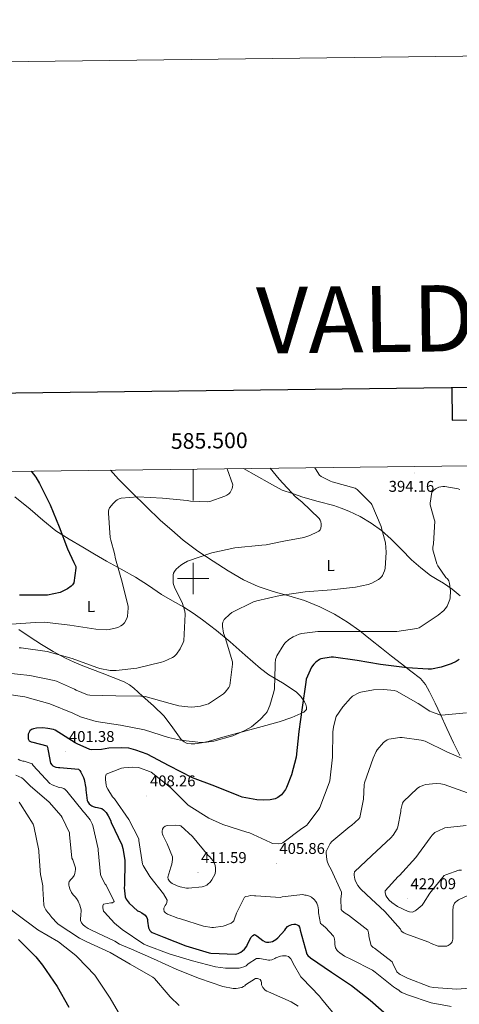
# Model space of a CAD drawing. Units: metres. Extents: x 583115 to 587606, y 4693834 to 4696858.
# Drawn here: x 585389 to 585670, y 4696227 to 4696858 of the extents above; entities that cross this region are included whole.
import ezdxf
from ezdxf.enums import TextEntityAlignment as Align

# ---------------------------------------------------------------- set-up
doc = ezdxf.new("R2010")
doc.units = ezdxf.units.M
doc.header["$MEASUREMENT"] = 0
for name, color, linetype, lineweight in [('Carátula', 7, 'Continuous', 5), ('Level 36', 19, 'Continuous', 40), ('Level 37', 92, 'Continuous', 0), ('Level 4', 36, 'Continuous', 30), ('Level 41', 19, 'Continuous', 0), ('Level 5', 36, 'Continuous', 0), ('Level 61', 19, 'Continuous', 0), ('Level 63', 7, 'Continuous', 0), ('Level 7', 1, 'Continuous', 0)]:
    doc.layers.add(name, color=color, linetype=linetype, lineweight=lineweight)
doc.styles.add('Arial', font='ARIAL.TTF', dxfattribs={"height": 0.2})

# ---------------------------------------------------------------- blocks, each defined once
blk = doc.blocks.new('5PATER')
at = {"layer": 'Carátula', "linetype": 'Continuous', "lineweight": 5}
h = blk.add_hatch(color=250, dxfattribs=at)
edge = h.paths.add_edge_path()
edge.add_ellipse((0, 0), major_axis=(-1.33, -1.34), ratio=0.999422, start_angle=0, end_angle=360)

msp = doc.modelspace()

# ---------------------------------------------------------------- linework, layer by layer
at = {"layer": 'Level 36', "color": 92, "linetype": 'Continuous', "lineweight": 0}
for points in [[(585645.59, 4696435.92, 401.39), (585639.52, 4696440.61, 400.93), (585633.43, 4696445.27, 400.63), (585626.99, 4696450.32, 399.82), (585620.57, 4696455.38, 398.83), (585613.68, 4696460.9, 397.47), (585606.81, 4696466.42, 396.15), (585598.86, 4696472.04, 394.9), (585590.49, 4696477.08, 393.71), (585581.15, 4696481.93, 392.46), (585571.42, 4696485.91, 391.38), (585561.32, 4696488.83, 390.6), (585551.19, 4696491.67, 389.87), (585541.64, 4696495, 389.11), (585532.38, 4696499.09, 388.24), (585522.44, 4696504.85, 387.09), (585512.86, 4696511.12, 385.94), (585503.05, 4696517.61, 384.74), (585493.69, 4696524.66, 383.6), (585486.45, 4696530.92, 382.73), (585479.22, 4696537.18, 381.86), (585470, 4696546.19, 380.76), (585460.79, 4696555.2, 379.66), (585452.3, 4696563.68, 378.81), (585447.12, 4696569.44, 378.28)], [(585532.34, 4696570.48, 381.77), (585540.69, 4696565.76, 382.63), (585548.9, 4696561.17, 383.16), (585557.11, 4696556.58, 383.69), (585563.72, 4696554.41, 384.24), (585570.33, 4696552.24, 384.79), (585580.18, 4696549.46, 385.65), (585590.07, 4696546.8, 386.58), (585594.9, 4696545.17, 387.18), (585599.64, 4696543.28, 387.79), (585607.04, 4696539.8, 388.23), (585614.1, 4696535.6, 388.66), (585620.73, 4696530.7, 389.53), (585626.9, 4696525.3, 390.39), (585633.42, 4696518.67, 391.11), (585639.96, 4696512.05, 391.83), (585645.87, 4696506.82, 392.57), (585652.09, 4696502, 393.49), (585656.2, 4696499.5, 394.45), (585660.34, 4696497.04, 395.44), (585665.8, 4696493.18, 396.15), (585671.03, 4696488.95, 396.85)], [(585385.84, 4696552.4, 371.53), (585395.77, 4696544.5, 372.5), (585403.79, 4696537.4, 373.54), (585412.09, 4696530.68, 374.64), (585420.64, 4696525.3, 375.75), (585429.34, 4696520.15, 376.85), (585436.9, 4696515.64, 377.72), (585444.47, 4696511.16, 378.55), (585453.85, 4696506.07, 379.33), (585463.22, 4696500.98, 380.11), (585471.48, 4696495.45, 381.71), (585479.67, 4696489.85, 383.44), (585486.88, 4696485.72, 384.1), (585494.07, 4696481.59, 384.79), (585500.09, 4696477.76, 385.96), (585505.94, 4696473.65, 387.12), (585514.91, 4696466.64, 388.17), (585523.7, 4696459.41, 389.23), (585533.41, 4696450.92, 391), (585543.06, 4696442.39, 393.01), (585548.56, 4696438.36, 394.33), (585557.31, 4696433.15, 396.64), (585565.91, 4696427.44, 398.51), (585568.96, 4696424.52, 398.8), (585571.45, 4696420.98, 398.99), (585572.13, 4696419.34, 399.2), (585572.53, 4696417.65, 399.38), (585572.53, 4696416.15, 399.35), (585571, 4696414.45, 399.12), (585563.17, 4696410.92, 397.96), (585555.13, 4696408.25, 396.79), (585541.81, 4696404.6, 395.12), (585528.47, 4696400.95, 393.94), (585519.1, 4696398.33, 393.83), (585509.72, 4696395.7, 394.29), (585505.48, 4696394.81, 394.62), (585501.21, 4696394.2, 394.93), (585498.76, 4696394.04, 395.02), (585496.31, 4696394.39, 395.06), (585494.2, 4696395.4, 395.04), (585492.44, 4696396.95, 394.87), (585486.96, 4696404.44, 393.51), (585481.49, 4696411.73, 392.11), (585474.74, 4696418.35, 390.85), (585467.7, 4696424.73, 389.65), (585462.12, 4696429.75, 388.79), (585459.18, 4696432, 388.37), (585455.96, 4696433.78, 387.95), (585448.92, 4696436.63, 387.13), (585441.78, 4696439.35, 386.42), (585435.62, 4696441.68, 386.2), (585429.46, 4696444.02, 386.07), (585423.82, 4696446.4, 385.73), (585418.3, 4696449.05, 385.3), (585410.47, 4696453.17, 384.5), (585402.9, 4696457.72, 383.67), (585395.56, 4696462.54, 382.81), (585388.31, 4696467.45, 381.91)], [(585670.78, 4696386.67, 410.02), (585666.71, 4696394.68, 408.63), (585662.55, 4696403.82, 407.06), (585658.39, 4696412.95, 405.49), (585654.93, 4696420.24, 404.29), (585651.38, 4696427.51, 403.12), (585648.92, 4696432.06, 402.24), (585645.59, 4696435.92, 401.39)]]:
    msp.add_polyline3d(points, dxfattribs=at)
at = {"layer": 'Level 4', "color": 36, "linetype": 'Continuous', "lineweight": 30}
for points in [[(585396.38, 4696568.81, 375.01), (585399.27, 4696564.97, 375.01), (585401.57, 4696560.98, 375.01), (585408.43, 4696547.15, 375.01), (585414.28, 4696533.17, 375.01), (585419.57, 4696519, 375.01), (585423.54, 4696510.22, 375.01), (585424.87, 4696507.63, 375.01), (585424.87, 4696506.7, 375.01), (585423.59, 4696497.2, 375.01), (585422.69, 4696495.92, 375.01), (585421.99, 4696495.18, 375.01), (585419.49, 4696493.39, 375.01), (585416.26, 4696491.7, 375.01), (585414.79, 4696491.15, 375.01), (585406.76, 4696489.46, 375.01), (585405.06, 4696489.36, 375.01), (585388.84, 4696489.39, 375.01)], [(585670.47, 4696448.05, 400.01), (585668.55, 4696446.77, 400.01), (585665.35, 4696445.26, 400.01), (585658.76, 4696443.12, 400.01), (585652.71, 4696442, 400.01), (585650.53, 4696441.87, 400.01), (585637.03, 4696442.8, 400.01), (585620.1, 4696445.04, 400.01), (585605, 4696447.41, 400.01), (585589.96, 4696449.62, 400.01), (585588.33, 4696449.62, 400.01), (585581.89, 4696448.66, 400.01), (585580.87, 4696448.18, 400.01), (585578.5, 4696446.51, 400.01), (585577.25, 4696445.17, 400.01), (585575.88, 4696443.15, 400.01), (585572.39, 4696435.54, 400.01), (585572.1, 4696433.65, 400.01), (585569.89, 4696417.39, 400.01), (585567.78, 4696401.94, 400.01), (585565.92, 4696385.62, 400.01), (585563.11, 4696374.32, 400.01), (585559.81, 4696366.03, 400.01), (585559.17, 4696364.91, 400.01), (585556.58, 4696361.52, 400.01), (585555.2, 4696360.34, 400.01), (585554.18, 4696359.7, 400.01), (585552.48, 4696358.96, 400.01), (585549.44, 4696358.22, 400.01), (585545.16, 4696357.9, 400.01), (585540.77, 4696358.16, 400.01), (585531.4, 4696359.98, 400.01), (585529.35, 4696360.75, 400.01), (585513.89, 4696366.9, 400.01), (585499.62, 4696372.24, 400.01), (585484.68, 4696380.02, 400.01), (585470.66, 4696387.38, 400.01), (585463.43, 4696390.1, 400.01), (585458.76, 4696391.22, 400.01), (585453.96, 4696391.6, 400.01), (585446.02, 4696391.22, 400.01), (585441.38, 4696390.42, 400.01), (585434.82, 4696390.22, 400.01), (585433.86, 4696390.51, 400.01), (585425.7, 4696394.1, 400.01), (585424.52, 4696394.8, 400.01), (585411.72, 4696402.77, 400.01), (585410.6, 4696403.18, 400.01), (585406.95, 4696404.02, 400.01), (585403.84, 4696404.27, 400.01), (585399.62, 4696404.08, 400.01), (585397.89, 4696403.76, 400.01), (585396.45, 4696403.28, 400.01), (585395.46, 4696402.51, 400.01), (585394.92, 4696401.68, 400.01), (585394.4, 4696400.24, 400.01), (585394.31, 4696399.22, 400.01), (585394.37, 4696397.39, 400.01), (585395.11, 4696396.02, 400.01), (585396.2, 4696395.31, 400.01), (585397.35, 4696395.18, 400.01), (585406.4, 4696392.78, 400.01), (585406.76, 4696392.05, 400.01), (585407.04, 4696390.74, 400.01), (585407.11, 4696389.68, 400.01), (585408.71, 4696381.74, 400.01), (585409.48, 4696380.75, 400.01), (585410.21, 4696380.11, 400.01), (585410.98, 4696379.63, 400.01), (585412.07, 4696379.18, 400.01), (585413.76, 4696378.99, 400.01), (585414.56, 4696379.02, 400.01), (585426.63, 4696377.87, 400.01), (585427.49, 4696376.94, 400.01), (585428.13, 4696376.02, 400.01), (585429.8, 4696372.59, 400.01), (585430.21, 4696371.34, 400.01), (585431.24, 4696365.78, 400.01), (585431.24, 4696364.66, 400.01), (585432.2, 4696357.81, 400.01), (585432.61, 4696357.01, 400.01), (585433.54, 4696355.73, 400.01), (585434.44, 4696354.86, 400.01), (585435.2, 4696354.35, 400.01), (585436.04, 4696353.94, 400.01), (585437.22, 4696353.55, 400.01), (585438.88, 4696353.36, 400.01), (585441.51, 4696352.59, 400.01), (585442.63, 4696351.73, 400.01), (585444.23, 4696350, 400.01), (585445.6, 4696348.02, 400.01), (585447.08, 4696345.1, 400.01), (585447.59, 4696343.66, 400.01), (585454.31, 4696329.42, 400.01), (585455.04, 4696327.12, 400.01), (585456.32, 4696319.66, 400.01), (585456.32, 4696318.8, 400.01), (585455.97, 4696303.5, 400.01), (585455.91, 4696301.78, 400.01), (585456.52, 4696296.08, 400.01), (585457.12, 4696294.67, 400.01)], [(585457.12, 4696294.67, 400.01), (585457.73, 4696293.68, 400.01), (585459.08, 4696292.05, 400.01), (585464.32, 4696287.15, 400.01), (585465.76, 4696286.58, 400.01), (585467.08, 4696285.84, 400.01), (585469.25, 4696284.24, 400.01), (585469.83, 4696283.66, 400.01), (585470.4, 4696282.77, 400.01), (585470.79, 4696281.49, 400.01), (585470.79, 4696280.5, 400.01), (585471.36, 4696276.14, 400.01), (585472.2, 4696274.48, 400.01), (585473.06, 4696273.65, 400.01), (585473.76, 4696273.26, 400.01), (585481.35, 4696270.29, 400.01), (585495.4, 4696264.72, 400.01), (585510.21, 4696260.08, 400.01), (585511.4, 4696259.89, 400.01), (585527.11, 4696259.28, 400.01), (585527.91, 4696259.44, 400.01), (585528.96, 4696259.79, 400.01), (585530.6, 4696260.62, 400.01), (585531.68, 4696261.42, 400.01), (585532.87, 4696262.54, 400.01), (585534.37, 4696264.56, 400.01), (585534.85, 4696265.81, 400.01), (585537.16, 4696270.13, 400.01), (585538.21, 4696271.31, 400.01), (585539.24, 4696271.86, 400.01), (585540.13, 4696271.6, 400.01), (585540.87, 4696271.15, 400.01), (585544.58, 4696268.11, 400.01), (585546.12, 4696267.15, 400.01), (585547.01, 4696266.96, 400.01), (585548.52, 4696266.96, 400.01), (585549.86, 4696267.18, 400.01), (585550.85, 4696267.54, 400.01), (585553.09, 4696268.66, 400.01), (585554.34, 4696269.74, 400.01), (585558.76, 4696274.77, 400.01), (585559.46, 4696275.86, 400.01), (585560.45, 4696276.98, 400.01), (585561.16, 4696277.49, 400.01), (585562.12, 4696278, 400.01), (585563.24, 4696278.42, 400.01), (585564.48, 4696278.58, 400.01), (585565.64, 4696278.58, 400.01), (585566.72, 4696278.19, 400.01), (585567.4, 4696277.65, 400.01), (585568.04, 4696276.72, 400.01), (585568.32, 4696275.95, 400.01), (585568.52, 4696274.64, 400.01), (585572.84, 4696259.25, 400.01), (585573.54, 4696258.45, 400.01), (585575.14, 4696257.04, 400.01), (585588.71, 4696247.79, 400.01), (585601.41, 4696239.22, 400.01), (585613.41, 4696229.81, 400.01), (585625.67, 4696218.93, 400.01)], [(585388.2, 4696268.63, 375.01), (585399.36, 4696257.55, 375.01), (585403.49, 4696252.24, 375.01), (585412.87, 4696238.61, 375.01), (585420.48, 4696225.27, 375.01)]]:
    msp.add_polyline3d(points, dxfattribs=at)
at = {"layer": 'Level 5', "color": 36, "linetype": 'Continuous', "lineweight": 0}
for points in [[(585578.06, 4696571.04, 390.01), (585578.31, 4696570.39, 390.01), (585580.9, 4696566.18, 390.01), (585582.1, 4696565.35, 390.01), (585588.02, 4696562.3, 390.01), (585589.14, 4696562.04, 390.01), (585603.86, 4696557.98, 390.01), (585604.99, 4696557.11, 390.01), (585613.96, 4696548.2, 390.01), (585614.38, 4696547.47, 390.01), (585620.49, 4696533.36, 390.01), (585620.71, 4696532.3, 390.01), (585623.18, 4696522.84, 390.01), (585623.59, 4696516.94, 390.01), (585623.01, 4696506.38, 390.01), (585622.66, 4696505.01, 390.01), (585621.35, 4696502, 390.01), (585620.77, 4696501.23, 390.01), (585619.62, 4696500.05, 390.01), (585618.66, 4696499.31, 390.01), (585614.44, 4696497.04, 390.01), (585612.13, 4696496.24, 390.01), (585603.91, 4696494.51, 390.01), (585588.71, 4696492.75, 390.01), (585571.85, 4696491.44, 390.01), (585555.69, 4696489.14, 390.01), (585540.74, 4696485.81, 390.01), (585538.73, 4696485.04, 390.01), (585524.9, 4696478.19, 390.01), (585523.62, 4696477.26, 390.01), (585519.88, 4696473.78, 390.01), (585519.01, 4696472.14, 390.01), (585518.76, 4696470.99, 390.01), (585518.76, 4696469.23, 390.01), (585519.49, 4696465.1, 390.01), (585520.49, 4696462.22, 390.01), (585525.13, 4696446.61, 390.01), (585525.16, 4696445.17, 390.01), (585523.49, 4696431.41, 390.01), (585522.85, 4696430.19, 390.01), (585520.64, 4696427.28, 390.01), (585519.46, 4696426.22, 390.01), (585509.8, 4696419.79, 390.01), (585508.42, 4696419.25, 390.01), (585504.64, 4696418.32, 390.01), (585499.11, 4696417.68, 390.01), (585496.68, 4696417.71, 390.01), (585490.82, 4696418.51, 390.01), (585485.22, 4696420.05, 390.01), (585469.22, 4696424.34, 390.01), (585466.6, 4696424.69, 390.01), (585450.44, 4696424.88, 390.01), (585433.83, 4696425.2, 390.01), (585432.45, 4696425.55, 390.01), (585425.06, 4696428.53, 390.01), (585424.07, 4696429.17, 390.01), (585412.52, 4696434.35, 390.01), (585411.04, 4696434.67, 390.01), (585395.43, 4696437.81, 390.01), (585379.59, 4696439.5, 390.01)], [(585521.84, 4696570.35, 380.01), (585525.36, 4696560.03, 380.01), (585525.26, 4696558.74, 380.01), (585524.99, 4696557.67, 380.01), (585524.7, 4696556.9, 380.01), (585523.74, 4696555.21, 380.01), (585522.86, 4696554.27, 380.01), (585521.59, 4696553.4, 380.01), (585520.23, 4696552.72, 380.01), (585510.82, 4696549.39, 380.01), (585509.5, 4696549.27, 380.01), (585498.29, 4696549.64, 380.01), (585496.1, 4696550.05, 380.01), (585480.46, 4696551.46, 380.01), (585464.58, 4696552.34, 380.01), (585453.98, 4696551.49, 380.01), (585452.64, 4696551, 380.01), (585451.43, 4696550.36, 380.01), (585450.56, 4696549.74, 380.01), (585448.8, 4696548.1, 380.01), (585446.49, 4696545.27, 380.01), (585446.06, 4696544.18, 380.01), (585445.89, 4696543.1, 380.01), (585445.88, 4696541.92, 380.01), (585446.92, 4696526.41, 380.01), (585447.31, 4696524.54, 380.01), (585449.68, 4696516, 380.01), (585450.34, 4696512.69, 380.01), (585454.57, 4696497.65, 380.01), (585458.44, 4696482.13, 380.01), (585458.5, 4696481.07, 380.01), (585458.09, 4696475.89, 380.01), (585457.73, 4696474.9, 380.01), (585455.97, 4696471.54, 380.01), (585454.79, 4696470.35, 380.01), (585453.83, 4696469.68, 380.01), (585452.13, 4696468.78, 380.01), (585450.89, 4696468.34, 380.01), (585446.28, 4696467.34, 380.01), (585444.36, 4696467.18, 380.01), (585437.7, 4696467.5, 380.01), (585421.16, 4696470.22, 380.01), (585404.87, 4696471.98, 380.01), (585398.85, 4696471.89, 380.01), (585383.69, 4696470.83, 380.01)], [(585549.32, 4696570.69, 385.01), (585555.22, 4696563.77, 385.01), (585565.63, 4696552.45, 385.01), (585569.69, 4696549.08, 385.01), (585580.83, 4696538.48, 385.01), (585581.42, 4696537.52, 385.01), (585581.89, 4696536.32, 385.01), (585582.08, 4696535.12, 385.01), (585582.09, 4696533.88, 385.01), (585581.85, 4696532.24, 385.01), (585581.33, 4696531.29, 385.01), (585580.47, 4696530.47, 385.01), (585579.57, 4696529.89, 385.01), (585574.73, 4696527.61, 385.01), (585570.9, 4696526.36, 385.01), (585558.05, 4696523.88, 385.01), (585557.01, 4696523.82, 385.01), (585546.69, 4696521.65, 385.01), (585544.04, 4696521.46, 385.01), (585526.76, 4696519.6, 385.01), (585512.01, 4696516.43, 385.01), (585496.42, 4696511.06, 385.01), (585493.83, 4696509.74, 385.01), (585492.1, 4696508.56, 385.01), (585489.25, 4696506.03, 385.01), (585488.1, 4696504.62, 385.01), (585487.53, 4696503.38, 385.01), (585487.3, 4696502.48, 385.01), (585487.14, 4696501.04, 385.01), (585487.3, 4696497.36, 385.01), (585487.53, 4696496.24, 385.01), (585488.52, 4696493.36, 385.01), (585492.9, 4696484.66, 385.01), (585494.69, 4696479.15, 385.01), (585494.89, 4696477.17, 385.01), (585494.15, 4696460.18, 385.01), (585493.73, 4696458.93, 385.01), (585491.72, 4696454.9, 385.01), (585489.29, 4696451.47, 385.01), (585487.85, 4696450.16, 385.01), (585486.73, 4696449.39, 385.01), (585481.29, 4696446.86, 385.01), (585479.72, 4696446.38, 385.01), (585463.94, 4696442.54, 385.01), (585450.69, 4696441.07, 385.01), (585446.79, 4696441.17, 385.01), (585440.36, 4696442.32, 385.01), (585438.31, 4696442.99, 385.01), (585422.5, 4696448.78, 385.01), (585406.57, 4696453.23, 385.01), (585389.96, 4696455.54, 385.01), (585388.55, 4696455.54, 385.01)], [(585670.84, 4696557.16, 395.01), (585669.66, 4696557.54, 395.01), (585661.12, 4696558.92, 395.01), (585660, 4696558.92, 395.01), (585657.47, 4696558.47, 395.01), (585656.54, 4696558.18, 395.01), (585655.32, 4696557.57, 395.01), (585654.04, 4696556.52, 395.01), (585652.96, 4696555.3, 395.01), (585651.9, 4696548.23, 395.01), (585651.9, 4696547.33, 395.01), (585654.36, 4696537.96, 395.01), (585654.81, 4696536.84, 395.01), (585654.01, 4696522.31, 395.01), (585653.56, 4696520.13, 395.01), (585653.44, 4696518.5, 395.01), (585656.19, 4696509.38, 395.01), (585656.76, 4696508.1, 395.01), (585661.92, 4696500.77, 395.01), (585662.84, 4696499.78, 395.01), (585663.74, 4696498.5, 395.01), (585664.28, 4696496.84, 395.01), (585664.8, 4696492.23, 395.01), (585664.6, 4696487.59, 395.01), (585664.44, 4696486.66, 395.01), (585662.78, 4696482.41, 395.01), (585662.36, 4696481.67, 395.01), (585660.51, 4696479.56, 395.01), (585656.84, 4696476.65, 395.01), (585644.68, 4696468.4, 395.01), (585643.37, 4696468.01, 395.01), (585630.53, 4696466.09, 395.01), (585626.95, 4696466.03, 395.01), (585610.98, 4696466.06, 395.01)], [(585610.98, 4696466.06, 395.01), (585595.01, 4696466.06, 395.01), (585579.94, 4696466.1, 395.01), (585569.7, 4696464.82, 395.01), (585567.94, 4696464.3, 395.01), (585564.01, 4696462.58, 395.01), (585561.22, 4696460.85, 395.01), (585558.92, 4696458.77, 395.01), (585558.15, 4696457.84, 395.01), (585553.7, 4696450.51, 395.01), (585552.87, 4696448.11, 395.01), (585552.55, 4696445.65, 395.01), (585552.55, 4696444.37, 395.01), (585552.1, 4696429.3, 395.01), (585551.81, 4696427.47, 395.01), (585549.25, 4696418.58, 395.01), (585547.36, 4696414.58, 395.01), (585546.44, 4696413.26, 395.01), (585543.01, 4696409.68, 395.01), (585537.35, 4696405.07, 395.01), (585533.22, 4696402.61, 395.01), (585525.51, 4696399.28, 395.01), (585513.19, 4696395.82, 395.01), (585508.55, 4696395.12, 395.01), (585504.93, 4696395.02, 395.01), (585491.88, 4696396.4, 395.01), (585484.32, 4696398.16, 395.01), (585468.8, 4696403.02, 395.01), (585453.57, 4696405.97, 395.01), (585437.96, 4696408.5, 395.01), (585427.97, 4696411.5, 395.01), (585422.98, 4696413.74, 395.01), (585408.2, 4696419.7, 395.01), (585392.32, 4696424.18, 395.01), (585381.99, 4696425.74, 395.01)], [(585630.28, 4696427.82, 405.01), (585628.77, 4696428.18, 405.01), (585622.18, 4696428.85, 405.01), (585615.49, 4696428.66, 405.01), (585607.52, 4696427.18, 405.01), (585606.21, 4696426.7, 405.01), (585602.08, 4696424.56, 405.01), (585600.71, 4696423.38, 405.01), (585595.81, 4696417.87, 405.01), (585591.68, 4696411.63, 405.01), (585591.11, 4696410.1, 405.01), (585589.86, 4696404.88, 405.01), (585589.54, 4696401.78, 405.01), (585589.28, 4696385.52, 405.01), (585587.59, 4696370.42, 405.01), (585587.24, 4696369.04, 405.01), (585581.09, 4696353.36, 405.01), (585580.48, 4696352.24, 405.01), (585573.73, 4696343.02, 405.01), (585572.55, 4696341.87, 405.01), (585569.7, 4696339.79, 405.01), (585557.41, 4696330.58, 405.01), (585556.42, 4696330.29, 405.01), (585555.01, 4696330.1, 405.01), (585550.79, 4696330.19, 405.01), (585549.48, 4696330.83, 405.01), (585535.59, 4696337.33, 405.01), (585534.44, 4696337.58, 405.01), (585518.95, 4696342.35, 405.01), (585510.05, 4696346.38, 405.01), (585497.48, 4696354.29, 405.01), (585496.55, 4696355.09, 405.01), (585485.57, 4696366.06, 405.01), (585473.22, 4696375.89, 405.01), (585472.13, 4696376.46, 405.01), (585466.37, 4696378.61, 405.01), (585465.09, 4696378.86, 405.01), (585461.12, 4696379.15, 405.01), (585455.59, 4696378.8, 405.01), (585454.24, 4696378.51, 405.01), (585444.39, 4696374.58, 405.01), (585443.88, 4696373.04, 405.01), (585443.84, 4696370.93, 405.01), (585444.26, 4696367.82, 405.01), (585444.61, 4696366.64, 405.01), (585445.32, 4696365.1, 405.01), (585448.48, 4696360.11, 405.01), (585449.6, 4696358.83, 405.01), (585458.85, 4696345.52, 405.01), (585465.22, 4696333.14, 405.01), (585465.35, 4696332.14, 405.01), (585467.65, 4696317.01, 405.01), (585468, 4696316.21, 405.01), (585472.26, 4696309.17, 405.01), (585481.09, 4696297.94, 405.01), (585483.46, 4696293.9, 405.01), (585483.27, 4696292.53, 405.01), (585482.79, 4696291.31, 405.01), (585482.15, 4696290.51, 405.01), (585481.28, 4696288.85, 405.01), (585481.25, 4696287.95, 405.01), (585481.54, 4696286.64, 405.01), (585482.34, 4696285.71, 405.01), (585483.65, 4696284.98, 405.01), (585490.24, 4696282.35, 405.01), (585491.88, 4696282, 405.01), (585506.63, 4696277.3, 405.01), (585512.07, 4696276.37, 405.01), (585513.09, 4696276.37, 405.01), (585519.3, 4696277.23, 405.01), (585520.64, 4696277.62, 405.01), (585524.39, 4696279.25, 405.01), (585525.44, 4696280.08, 405.01), (585525.99, 4696280.75, 405.01), (585526.6, 4696281.9, 405.01), (585527.84, 4696285.62, 405.01), (585533, 4696295.89, 405.01), (585533.73, 4696296.21, 405.01), (585535.17, 4696296.59, 405.01), (585536.84, 4696296.82, 405.01), (585539.43, 4696296.78, 405.01), (585540.23, 4696296.66, 405.01), (585555.88, 4696295.73, 405.01), (585556.96, 4696296.02, 405.01), (585570.24, 4696297.58, 405.01), (585571.59, 4696297.2, 405.01), (585572.42, 4696297.14, 405.01), (585574.53, 4696296.59, 405.01), (585575.72, 4696295.86, 405.01), (585577.6, 4696294.29, 405.01), (585578.6, 4696293.1, 405.01), (585579.24, 4696292.05, 405.01), (585579.56, 4696291.31, 405.01), (585579.88, 4696290.22, 405.01), (585580.26, 4696287.63, 405.01), (585580.29, 4696285.9, 405.01), (585581.67, 4696279.06, 405.01), (585582.24, 4696278.45, 405.01), (585584.84, 4696276.37, 405.01), (585590.02, 4696270.93, 405.01), (585590.31, 4696269.94, 405.01)], [(585675.11, 4696413.93, 405.01), (585659.14, 4696412.56, 405.01), (585658.05, 4696412.75, 405.01), (585652.71, 4696414.51, 405.01), (585651.65, 4696415.02, 405.01), (585644.1, 4696420.05, 405.01), (585630.28, 4696427.82, 405.01)], [(585677.22, 4696237.46, 410.01), (585668.93, 4696236.98, 410.01), (585653.96, 4696238.03, 410.01), (585651.59, 4696238.48, 410.01), (585637.22, 4696243.92, 410.01), (585632.58, 4696246.26, 410.01), (585631.88, 4696246.74, 410.01), (585630.47, 4696248.02, 410.01), (585627.84, 4696253.36, 410.01), (585627.49, 4696254.42, 410.01), (585616.1, 4696263.12, 410.01), (585615.36, 4696263.54, 410.01), (585614.08, 4696264.88, 410.01), (585612.77, 4696269.81, 410.01), (585612.42, 4696273.01, 410.01), (585611.97, 4696274.77, 410.01), (585599.59, 4696284.27, 410.01), (585597.41, 4696285.55, 410.01), (585595.4, 4696287.15, 410.01), (585594.72, 4696287.86, 410.01), (585594.6, 4696294.83, 410.01), (585595.04, 4696298.06, 410.01), (585595.04, 4696298.96, 410.01), (585588.36, 4696313.62, 410.01), (585586.72, 4696316.59, 410.01), (585585.8, 4696318.96, 410.01), (585585.57, 4696319.92, 410.01), (585585.22, 4696324.08, 410.01), (585585.28, 4696325.1, 410.01), (585587.88, 4696330.19, 410.01), (585588.8, 4696331.44, 410.01), (585600.45, 4696341.07, 410.01), (585601.51, 4696341.78, 410.01), (585606.08, 4696346.03, 410.01), (585606.82, 4696346.93, 410.01), (585609.22, 4696358.58, 410.01), (585609.48, 4696367.89, 410.01), (585609.67, 4696369.07, 410.01), (585615.27, 4696384.88, 410.01), (585617.28, 4696389.26, 410.01), (585617.92, 4696390.29, 410.01), (585621.92, 4696394.86, 410.01), (585622.79, 4696395.63, 410.01), (585624.23, 4696396.62, 410.01), (585625.28, 4696397.17, 410.01), (585632.39, 4696398.19, 410.01), (585633.86, 4696398.19, 410.01), (585646.02, 4696396.46, 410.01), (585648.52, 4696395.76, 410.01), (585662.5, 4696389.04, 410.01), (585671.78, 4696384.82, 410.01)], [(585387.91, 4696384.37, 395.01), (585389.03, 4696383.73, 395.01), (585391.04, 4696383.09, 395.01), (585391.84, 4696382.96, 395.01), (585396.87, 4696381.23, 395.01), (585397.6, 4696380.24, 395.01), (585408.16, 4696368.59, 395.01), (585409.76, 4696367.73, 395.01), (585414.31, 4696366.16, 395.01), (585415.91, 4696365.87, 395.01), (585417.19, 4696365.39, 395.01), (585418.05, 4696364.88, 395.01), (585419.14, 4696363.76, 395.01), (585419.91, 4696362.67, 395.01), (585429.76, 4696350.51, 395.01), (585430.5, 4696349.81, 395.01), (585434.15, 4696345.3, 395.01), (585435.36, 4696342.93, 395.01), (585435.72, 4696341.87, 395.01), (585439.14, 4696326.86, 395.01), (585439.14, 4696325.87, 395.01), (585440.64, 4696310.45, 395.01), (585441.12, 4696309.14, 395.01), (585443.75, 4696304.21, 395.01), (585444.26, 4696303.5, 395.01), (585449.51, 4696293.01, 395.01), (585448.42, 4696292.24, 395.01), (585447.36, 4696292.21, 395.01), (585442.6, 4696291.35, 395.01), (585442.28, 4696290.29, 395.01), (585442.28, 4696289.01, 395.01), (585442.69, 4696286.83, 395.01), (585443.17, 4696286.16, 395.01), (585449.57, 4696279.22, 395.01), (585454.53, 4696275.12, 395.01), (585468.42, 4696265.65, 395.01), (585469.86, 4696265.04, 395.01), (585484.61, 4696259.6, 395.01), (585499.56, 4696255.12, 395.01), (585514.28, 4696251.25, 395.01), (585520.71, 4696250.38, 395.01), (585529.48, 4696250.38, 395.01), (585530.34, 4696250.51, 395.01), (585533.03, 4696251.34, 395.01), (585533.96, 4696251.92, 395.01), (585535.27, 4696253.17, 395.01), (585540.64, 4696256.46, 395.01), (585542.44, 4696256.46, 395.01), (585546.05, 4696255.98, 395.01), (585547.17, 4696255.63, 395.01)], [(585386.53, 4696374.03, 390.01), (585390.34, 4696372.24, 390.01), (585391.3, 4696371.5, 390.01), (585393.92, 4696368.91, 390.01), (585395.68, 4696367.25, 390.01), (585407.84, 4696356.66, 390.01), (585415.52, 4696347.98, 390.01), (585416.2, 4696346.93, 390.01), (585420.84, 4696337.01, 390.01), (585420.9, 4696336.05, 390.01), (585422.44, 4696320.82, 390.01), (585422.98, 4696319.7, 390.01), (585424.61, 4696314.61, 390.01), (585424.64, 4696313.52, 390.01), (585424.29, 4696311.12, 390.01), (585423.75, 4696309.68, 390.01), (585422.79, 4696308.21, 390.01), (585421.89, 4696307.38, 390.01), (585420.71, 4696305.97, 390.01), (585420.42, 4696304.72, 390.01), (585420.42, 4696303.57, 390.01), (585420.55, 4696302.67, 390.01), (585421.03, 4696301.11, 390.01), (585422.08, 4696298.83, 390.01), (585423.17, 4696297.43, 390.01), (585424.52, 4696296.11, 390.01), (585425.44, 4696294.93, 390.01), (585426.44, 4696293.23, 390.01), (585427.52, 4696290.71, 390.01), (585428.29, 4696287.79, 390.01), (585428.29, 4696286.32, 390.01), (585428.13, 4696285.3, 390.01), (585428, 4696280.88, 390.01), (585428.58, 4696279.38, 390.01), (585429.7, 4696278.1, 390.01), (585430.85, 4696277.07, 390.01), (585432.71, 4696275.79, 390.01), (585435.04, 4696274.61, 390.01), (585449.83, 4696267.73, 390.01), (585452.8, 4696265.84, 390.01), (585460.48, 4696262.48, 390.01), (585474.56, 4696256.24, 390.01), (585489.54, 4696249.55, 390.01), (585504.1, 4696243.7, 390.01), (585518.95, 4696238.54, 390.01), (585525.64, 4696237.26, 390.01), (585527.52, 4696237.36, 390.01), (585531.27, 4696238.03, 390.01), (585532.36, 4696238.54, 390.01), (585533.03, 4696239.02, 390.01), (585533.64, 4696239.6, 390.01), (585539.97, 4696243.79, 390.01), (585541.19, 4696243.76, 390.01), (585541.99, 4696243.6, 390.01), (585542.88, 4696243.06, 390.01), (585543.56, 4696241.97, 390.01), (585543.81, 4696241.01, 390.01), (585543.84, 4696239.63, 390.01), (585544.2, 4696238.77, 390.01), (585544.71, 4696237.94, 390.01), (585546.15, 4696236.21, 390.01), (585547.2, 4696235.54, 390.01), (585548.32, 4696235.18, 390.01), (585562.76, 4696228.88, 390.01), (585567.2, 4696226.1, 390.01)], [(585675.65, 4696362.7, 415.01), (585660.68, 4696368.14, 415.01), (585658.6, 4696368.5, 415.01), (585655.75, 4696368.62, 415.01), (585648.93, 4696368.02, 415.01), (585647.75, 4696367.66, 415.01), (585645.03, 4696366.45, 415.01), (585643.52, 4696365.39, 415.01), (585634.69, 4696357.07, 415.01), (585634.15, 4696356.02, 415.01), (585633.6, 4696354.42, 415.01), (585633.09, 4696351.79, 415.01), (585633.03, 4696350.77, 415.01), (585631.17, 4696340.94, 415.01), (585630.63, 4696339.7, 415.01), (585628.1, 4696335.63, 415.01), (585626.66, 4696333.9, 415.01), (585614.47, 4696322.48, 415.01), (585603.43, 4696312.08, 415.01), (585603.2, 4696310.86, 415.01), (585603.17, 4696310.03, 415.01), (585603.49, 4696307.28, 415.01), (585603.94, 4696306.16, 415.01), (585605.57, 4696303.31, 415.01), (585607.24, 4696301.14, 415.01), (585611.01, 4696297.46, 415.01), (585622.76, 4696286.74, 415.01), (585632.74, 4696275.44, 415.01), (585633.25, 4696274.29, 415.01), (585633.86, 4696273.65, 415.01), (585634.98, 4696273.01, 415.01), (585636.32, 4696272.46, 415.01), (585651.01, 4696266.93, 415.01), (585652.52, 4696266.13, 415.01)], [(585388.55, 4696356.69, 385.01), (585389.41, 4696355.54, 385.01), (585397.67, 4696342.58, 385.01), (585398.08, 4696341.3, 385.01), (585401.22, 4696325.78, 385.01), (585401.16, 4696324.88, 385.01), (585402.18, 4696310.23, 385.01), (585402.47, 4696309.43, 385.01), (585403.88, 4696303.15, 385.01)], [(585482.95, 4696330.8, 410.01), (585483.36, 4696330.06, 410.01), (585486.72, 4696321.65, 410.01), (585486.76, 4696319.89, 410.01), (585486.44, 4696317.01, 410.01), (585486.02, 4696315.73, 410.01), (585485.67, 4696314.99, 410.01), (585483.72, 4696308.72, 410.01), (585484.1, 4696307.34, 410.01), (585484.93, 4696306.13, 410.01), (585485.83, 4696305.23, 410.01), (585486.66, 4696304.62, 410.01), (585489.7, 4696303.06, 410.01), (585491.65, 4696302.38, 410.01), (585495.72, 4696301.55, 410.01), (585497.03, 4696301.52, 410.01), (585505.73, 4696302.42, 410.01), (585506.66, 4696302.67, 410.01), (585508.74, 4696303.6, 410.01), (585509.41, 4696304.08, 410.01), (585510.85, 4696305.46, 410.01), (585511.91, 4696306.93, 410.01), (585514.05, 4696310.86, 410.01), (585514.44, 4696312.66, 410.01), (585514.4, 4696314.61, 410.01), (585514.12, 4696316.21, 410.01), (585513.67, 4696317.36, 410.01), (585512.58, 4696319.25, 410.01), (585510.47, 4696321.9, 410.01), (585509.73, 4696322.61, 410.01), (585499.56, 4696334.8, 410.01), (585492.16, 4696341.46, 410.01), (585491.2, 4696341.71, 410.01), (585488.71, 4696342, 410.01), (585483.33, 4696341.87, 410.01), (585482.05, 4696341.3, 410.01), (585481.03, 4696340.4, 410.01), (585480.45, 4696339.47, 410.01), (585480.2, 4696338.22, 410.01), (585480.26, 4696337.14, 410.01), (585480.45, 4696336.18, 410.01), (585480.8, 4696335.18, 410.01), (585482.95, 4696330.8, 410.01)], [(585671.88, 4696313.23, 420.01), (585670.28, 4696313.2, 420.01), (585661.76, 4696310.26, 420.01), (585660.8, 4696309.78, 420.01), (585651.52, 4696298.42, 420.01), (585647.59, 4696291.92, 420.01), (585646.6, 4696290.7, 420.01), (585642.95, 4696287.5, 420.01), (585642.21, 4696287.02, 420.01), (585640.45, 4696286.32, 420.01), (585638.5, 4696286.38, 420.01), (585637.64, 4696286.58, 420.01), (585630.98, 4696289.87, 420.01), (585627.24, 4696292.4, 420.01), (585625.6, 4696293.84, 420.01), (585624.1, 4696295.79, 420.01), (585623.49, 4696296.94, 420.01), (585623.01, 4696298.93, 420.01), (585622.92, 4696299.95, 420.01), (585631.4, 4696309.1, 420.01), (585632.13, 4696309.68, 420.01), (585642.56, 4696321.33, 420.01), (585651.72, 4696333.87, 420.01), (585653.12, 4696335.66, 420.01), (585654.12, 4696336.62, 420.01), (585654.88, 4696337.2, 420.01), (585660.32, 4696339.92, 420.01), (585661.28, 4696340.24, 420.01), (585674.79, 4696341.74, 420.01)], [(585376.93, 4696328.21, 380.01), (585382.24, 4696314.13, 380.01), (585382.24, 4696312.98, 380.01), (585380.48, 4696297.71, 380.01), (585380.61, 4696294.13, 380.01), (585381, 4696292.88, 380.01), (585382.31, 4696290, 380.01), (585383.81, 4696287.83, 380.01), (585384.61, 4696286.93, 380.01), (585387.08, 4696284.88, 380.01), (585400.48, 4696274.99, 380.01), (585413.8, 4696267.25, 380.01), (585425, 4696258.48, 380.01), (585425.96, 4696257.46, 380.01), (585437, 4696245.94, 380.01), (585437.89, 4696244.69, 380.01), (585446.85, 4696231.22, 380.01), (585455.27, 4696216.82, 380.01)], [(585403.88, 4696303.15, 385.01), (585403.75, 4696301.11, 385.01), (585404.42, 4696290.87, 385.01), (585404.68, 4696289.97, 385.01), (585405.64, 4696287.83, 385.01), (585406.92, 4696286, 385.01), (585407.52, 4696285.36, 385.01), (585409.44, 4696282.74, 385.01), (585412.93, 4696279.09, 385.01), (585413.64, 4696278.55, 385.01), (585427.27, 4696269.49, 385.01), (585431.62, 4696267.41, 385.01), (585446.79, 4696260.5, 385.01), (585459.81, 4696252.85, 385.01), (585474.31, 4696244.56, 385.01), (585475.33, 4696243.63, 385.01), (585484, 4696233.55, 385.01), (585485.28, 4696231.89, 385.01), (585491.04, 4696226.35, 385.01)], [(585652.52, 4696266.13, 415.01), (585656.87, 4696264.5, 415.01), (585658.12, 4696264.37, 415.01), (585662.4, 4696264.56, 415.01), (585663.27, 4696264.88, 415.01), (585664.52, 4696265.68, 415.01), (585665.41, 4696266.51, 415.01), (585665.96, 4696267.31, 415.01), (585666.31, 4696269.04, 415.01), (585666.28, 4696271.06, 415.01), (585666.28, 4696287.15, 415.01), (585666.63, 4696289.97, 415.01), (585666.92, 4696290.86, 415.01), (585667.49, 4696291.92, 415.01), (585668.04, 4696292.56, 415.01), (585669.03, 4696293.42, 415.01), (585669.99, 4696294.06, 415.01), (585676.36, 4696297.14, 415.01)], [(585590.31, 4696269.94, 405.01), (585590.72, 4696267.34, 405.01), (585590.72, 4696265.62, 405.01), (585591.2, 4696263.28, 405.01), (585592.26, 4696261.62, 405.01), (585592.84, 4696260.98, 405.01), (585593.89, 4696260.08, 405.01), (585596.93, 4696258.13, 405.01), (585601.51, 4696255.98, 405.01), (585614.92, 4696249.07, 405.01), (585616.64, 4696247.73, 405.01), (585628.36, 4696238.29, 405.01), (585629.7, 4696237.62, 405.01), (585631.78, 4696236.21, 405.01), (585632.52, 4696235.38, 405.01), (585633.57, 4696234.74, 405.01), (585637.25, 4696233.2, 405.01), (585652.42, 4696228.08, 405.01), (585665.16, 4696225.78, 405.01)], [(585547.17, 4696255.63, 395.01), (585548.36, 4696255.47, 395.01), (585549.25, 4696255.47, 395.01), (585550.53, 4696255.79, 395.01), (585552.26, 4696256.46, 395.01), (585553.03, 4696256.88, 395.01), (585556.04, 4696258, 395.01), (585557.22, 4696258.26, 395.01), (585558.15, 4696258.32, 395.01), (585559.65, 4696258.22, 395.01), (585561.03, 4696257.78, 395.01), (585561.92, 4696257.04, 395.01), (585562.5, 4696256.37, 395.01), (585563.36, 4696254.86, 395.01), (585564, 4696253.33, 395.01), (585569.03, 4696244.88, 395.01), (585569.86, 4696244.02, 395.01), (585580.93, 4696232.43, 395.01), (585582.21, 4696230.7, 395.01), (585592.26, 4696218.54, 395.01)]]:
    msp.add_polyline3d(points, dxfattribs=at)
at = {"layer": 'Level 61', "color": 19, "linetype": 'Continuous', "lineweight": 0}
msp.add_polyline3d([(584016.4, 4694238.38, 0.01), (583988.62, 4696551.51, 324.84), (587416.81, 4696593.64, 0.01), (587445.72, 4694280.47, 0.01), (584016.4, 4694238.38, 0.01)], close=True, dxfattribs=at)
at = {"layer": 'Level 63', "linetype": 'Continuous', "lineweight": 0}
msp.add_polyline3d([(583151.03, 4693833.66, -0.24), (583114.59, 4696803.42, -0.24), (587569.25, 4696858.1, -0.24), (587605.69, 4693888.33, -0.24), (583151.03, 4693833.66, -0.24)], close=True, dxfattribs=at)
at = {"layer": 'Level 63', "linetype": 'Continuous', "lineweight": 30}
for points in [[(583922.59, 4696600.8, -0.24), (583954.26, 4694186.04, -0.24), (587508.95, 4694232.67, -0.24), (587477.31, 4696644.43, -0.24), (583922.59, 4696600.8, -0.24)], [(585665.74, 4696622.2, -0.24), (585666, 4696601.42, -0.24), (585742.17, 4696602.36, -0.24), (585741.91, 4696623.14, -0.24)]]:
    msp.add_polyline3d(points, dxfattribs=at)
at = {"layer": 'Level 63', "linetype": 'Continuous', "lineweight": 0}
for points in [[(585500, 4696570.08, 0.01), (585500, 4696550.08, 0.01)], [(585500, 4696490, 0.01), (585500, 4696510, 0.01)], [(585490, 4696500, 0.01), (585510, 4696500, 0.01)]]:
    msp.add_polyline3d(points, dxfattribs=at)

# ---------------------------------------------------------------- block references
at = {"layer": 'Level 7', "color": 19, "linetype": 'Continuous', "lineweight": 0}
for p, xscale, yscale, rotation in [((585641.82, 4696567.65, 394.17), 0.09999976485492153, 0.09999976485492153, 0.3276387248512278), ((585418.5, 4696389.1, 401.39), 0.09999987011488161, 0.09999987011488161, 0.542423044851537), ((585470.4, 4696360.66, 408.27), 0.09999987011488161, 0.09999987011488161, 0.542423044851537), ((585553.25, 4696317.36, 405.87), 0.09999987011488161, 0.09999987011488161, 0.542423044851537), ((585503.14, 4696311.54, 411.6), 0.09999987011488161, 0.09999987011488161, 0.542423044851537), ((585637.25, 4696294.77, 422.1), 0.09999987011488161, 0.09999987011488161, 0.542423044851537)]:
    msp.add_blockref('5PATER', p, dxfattribs=dict(at, xscale=xscale, yscale=yscale, rotation=rotation))

# ---------------------------------------------------------------- texts
at = {"layer": 'Level 37', "color": 92, "linetype": 'Continuous', "lineweight": 0, "style": 'Arial'}
for p in [(585588.07, 4696508.32, 388.02), (585434.57, 4696482.05, 378.01)]:
    msp.add_text('L', height=7, rotation=0.54236, dxfattribs=at).set_placement(p, align=Align.MIDDLE_CENTER)
at = {"layer": 'Level 41', "color": 19, "linetype": 'Continuous', "lineweight": 0, "style": 'Arial'}
for s, p in [('394.16', (585625.26, 4696553.4, 394.17)), ('401.38', (585420.49, 4696393.1, 401.39)), ('408.26', (585472.39, 4696364.66, 408.27)), ('405.86', (585555.24, 4696321.36, 405.87)), ('411.59', (585505.13, 4696315.54, 411.6)), ('422.09', (585639.24, 4696298.77, 422.1))]:
    msp.add_text(s, height=7, dxfattribs=at).set_placement(p, align=Align.BOTTOM_LEFT)
at = {"layer": 'Level 63', "linetype": 'Continuous', "lineweight": 0, "style": 'Arial'}
msp.add_text('VALDERROLDÁN', height=42.4999, rotation=0.70369, dxfattribs=at).set_placement((585760.07, 4696668.04, 0.01), align=Align.MIDDLE_CENTER)
msp.add_text('585.500', height=10, rotation=0.70407, dxfattribs=at).set_placement((585510.46, 4696580.22, 0.01), align=Align.BOTTOM_CENTER)

doc.saveas('drawing.dxf')
